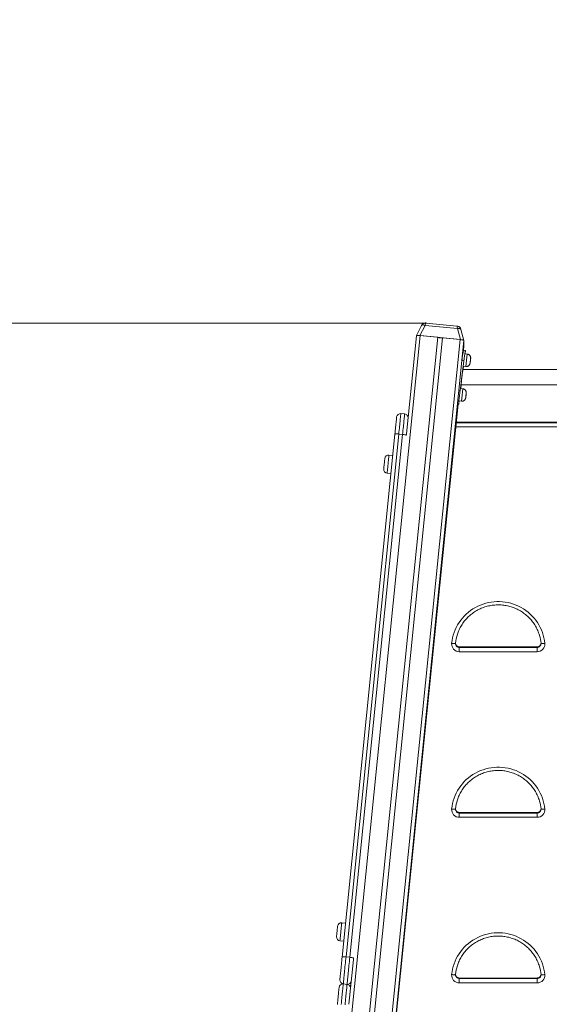
# Model space of a CAD drawing. Units: millimetres. Extents: x 56 to 152, y 53 to 235.
# Drawn here: x 83 to 94, y 215 to 235 of the extents above; entities that cross this region are included whole.
import ezdxf

# ---------------------------------------------------------------- set-up
doc = ezdxf.new("R2010")
doc.units = ezdxf.units.MM
doc.styles.add('SLDTEXTSTYLE0', font='TXT', dxfattribs={"width": 0.663})
doc.dimstyles.new('SLDDIMSTYLE0', dxfattribs={"dimtxt": 5, "dimasz": 3.302, "dimexe": 0, "dimexo": 0.0625, "dimgap": 1.25, "dimtad": 2, "dimlfac": 100, "dimrnd": 1e-09, "dimzin": 12, "dimdsep": 46, "dimtxsty": 'SLDTEXTSTYLE0', "dimsah": 1, "dimcen": 0.09, "dimadec": 0, "dimazin": 0, "dimtfac": 1, "dimtofl": 0, "dimtmove": 0, "dimatfit": 3, "dimfxl": 0, "dimfrac": 2, "dimtolj": 1, "dimtzin": 12, "dimarcsym": 0})

# ---------------------------------------------------------------- blocks, each defined once
blk = doc.blocks.new('*D1')
at = {"color": 7, "linetype": 'Continuous', "lineweight": 0}
for p, q in [((68.857, 229.044), (68.857, 235.394)), ((91.773, 229.044), (67.857, 229.044)), ((68.857, 229.044), (68.857, 201.001)), ((68.857, 201.001), (68.857, 194.651))]:
    blk.add_line(p, q, dxfattribs=at)
for points in [[(68.857, 229.044), (69.365, 232.346), (68.349, 232.346)], [(68.857, 201.001), (68.349, 197.699), (69.365, 197.699)]]:
    blk.add_solid(points, dxfattribs=at)
at = {"color": 7, "linetype": 'Continuous', "lineweight": 0, "insert": (62.412, 208.119), "char_height": 5, "attachment_point": 1, "rotation": 90, "style": 'SLDTEXTSTYLE0'}
blk.add_mtext('2800', dxfattribs=at)

msp = doc.modelspace()

# ---------------------------------------------------------------- linework, layer by layer
at = {"color": 7, "linetype": 'Continuous', "lineweight": 15}
for p, q in [((91.6742, 228.99319), (91.56535, 228.78123)), ((91.74809, 228.99404), (91.63997, 228.78349)), ((92.42388, 228.92712), (91.74809, 228.99404)), ((92.41438, 228.98147), (91.77049, 229.04523)), ((91.64476, 228.78301), (88.85866, 201.1916)), ((91.56517, 228.77995), (91.35755, 226.72383)), ((91.56516, 228.77987), (91.56516, 228.78046)), ((91.63997, 228.78349), (92.4854, 228.69976)), ((91.64476, 228.78301), (92.01293, 228.74655)), ((92.4854, 228.69976), (92.42388, 228.92712)), ((92.56014, 228.68238), (92.49838, 228.91061)), ((92.01293, 228.74655), (89.22683, 201.15514)), ((92.11243, 228.7367), (89.32633, 201.14529)), ((92.4806, 228.70024), (89.69449, 201.10883)), ((92.5602, 228.68125), (89.77409, 201.08984)), ((92.11243, 228.7367), (92.4806, 228.70024)), ((92.5602, 228.6299), (92.53272, 228.35776)), ((92.5602, 228.61602), (92.53803, 228.39648)), ((92.55114, 228.47488), (92.56019, 228.56452)), ((92.55881, 228.61616), (92.5602, 228.61602)), ((92.5602, 228.68192), (92.5602, 228.564)), ((92.5602, 228.68125), (92.5602, 228.6299)), ((92.5602, 228.61602), (92.5602, 228.56467)), ((92.5906, 228.47), (92.55091, 228.47491)), ((92.63167, 228.3939), (92.58206, 228.40004)), ((92.48051, 227.62768), (92.55989, 228.25659)), ((92.55989, 228.25659), (92.5202, 228.2615)), ((97.61749, 228.07235), (92.54062, 228.07235)), ((92.55412, 228.14151), (92.54539, 228.07235)), ((92.55012, 228.14201), (92.59973, 228.13587)), ((92.55404, 228.14089), (92.59965, 228.13525)), ((92.505, 227.75235), (92.4949, 227.67229)), ((92.50101, 227.75235), (94.85906, 227.75235)), ((92.53989, 227.66672), (92.49028, 227.67286)), ((92.43211, 227.36144), (89.77826, 201.07972)), ((92.43206, 227.34707), (89.77964, 201.07958)), ((89.78479, 201.07907), (92.43719, 227.34643)), ((92.43068, 227.34724), (92.44979, 227.34487)), ((92.45833, 227.41483), (92.50795, 227.40869)), ((91.23973, 227.14959), (91.31933, 227.14155)), ((94.97289, 226.97085), (92.39927, 226.97085)), ((90.0106, 215.77351), (91.11573, 226.71786)), ((91.19644, 226.72082), (90.09131, 215.77647)), ((90.1709, 215.76843), (91.27603, 226.71278)), ((91.27603, 226.71278), (91.19644, 226.72082)), ((91.35754, 226.72363), (91.35452, 226.69375)), ((91.07072, 226.27213), (90.99113, 226.28016)), ((90.95295, 225.90209), (91.03255, 225.89405)), ((92.38297, 222.33461), (92.38335, 222.34189)), ((94.09515, 222.26681), (92.46297, 222.26681)), ((92.46297, 222.26604), (92.46297, 222.25494)), ((94.09515, 222.26604), (92.46297, 222.26604)), ((92.46297, 222.16461), (92.46297, 222.25494)), ((92.46297, 222.25494), (94.09515, 222.25494)), ((94.09515, 222.25494), (94.09515, 222.26604)), ((94.09515, 222.25494), (94.09515, 222.16461)), ((94.17476, 222.34189), (94.17513, 222.33557)), ((94.09515, 222.16461), (92.46297, 222.16461)), ((92.38297, 218.86848), (92.38335, 218.87576)), ((94.17476, 218.87576), (94.17513, 218.86944)), ((94.09515, 218.80069), (92.46297, 218.80069)), ((92.46297, 218.79991), (92.46297, 218.78881)), ((94.09515, 218.79991), (92.46297, 218.79991)), ((92.46297, 218.78881), (92.46297, 218.69848)), ((92.46297, 218.78881), (94.09515, 218.78881)), ((94.09515, 218.69848), (92.46297, 218.69848)), ((94.09515, 218.78881), (94.09515, 218.79991)), ((94.09515, 218.69848), (94.09515, 218.78881)), ((90.08214, 216.48191), (90.00254, 216.48995)), ((89.96436, 216.11187), (90.04396, 216.10383)), ((90.09131, 215.77647), (90.1709, 215.76843)), ((90.24634, 215.71933), (90.15195, 214.78454)), ((90.24939, 215.7494), (90.24634, 215.71921)), ((92.38297, 215.40236), (92.38335, 215.40964)), ((94.17476, 215.40964), (94.17513, 215.40331)), ((90.03414, 215.2103), (90.11373, 215.20226)), ((90.19573, 215.25135), (90.18426, 215.13777)), ((94.09515, 215.33456), (92.46297, 215.33456)), ((92.46297, 215.33378), (92.46297, 215.32268)), ((94.09515, 215.33378), (92.46297, 215.33378)), ((92.46297, 215.32268), (92.46297, 215.23235)), ((92.46297, 215.32268), (94.09515, 215.32268)), ((94.09515, 215.23235), (92.46297, 215.23235)), ((94.09515, 215.32268), (94.09515, 215.33378)), ((94.09515, 215.23235), (94.09515, 215.32268))]:
    msp.add_line(p, q, dxfattribs=at)
at = {"color": 8, "linetype": 'Continuous', "lineweight": 15}
for p, q in [((92.5602, 228.56467), (92.55113, 228.47488)), ((92.48051, 227.62768), (92.45649, 227.63065)), ((92.43718, 227.34643), (89.78478, 201.07907)), ((92.39807, 226.95897), (94.97289, 226.95897)), ((94.97289, 226.97007), (92.39919, 226.97007)), ((94.87955, 226.86864), (92.38895, 226.86864)), ((92.46297, 222.26604), (92.46297, 222.26681)), ((94.09515, 222.26681), (94.09515, 222.26604)), ((92.46297, 218.79991), (92.46297, 218.80069)), ((94.09515, 218.80069), (94.09515, 218.79991)), ((90.19574, 215.25138), (90.18426, 215.13775)), ((90.18496, 215.13352), (90.19726, 215.25538)), ((92.46297, 215.33378), (92.46297, 215.33456)), ((94.09515, 215.33456), (94.09515, 215.33378))]:
    msp.add_line(p, q, dxfattribs=at)
at = {"color": 8, "linetype": 'Continuous', "lineweight": 15, "flags": 128}
for points in [[(91.6742, 228.99319), (91.6765, 228.99652), (91.68198, 229.00072), (91.68955, 229.00346), (91.69896, 229.00466), (91.7099, 229.00428), (91.722, 229.00233), (91.73487, 228.99888), (91.74809, 228.99404)], [(92.42388, 228.92712), (92.43788, 228.92926), (92.45134, 228.93011), (92.46379, 228.92962), (92.47485, 228.92782), (92.48414, 228.92477), (92.49135, 228.92056), (92.49625, 228.91534), (92.49838, 228.91061)], [(90.97204, 226.09112), (90.96944, 226.06538), (90.96689, 226.04012), (90.96443, 226.01581), (90.96212, 225.9929), (90.95999, 225.97182), (90.95809, 225.95297), (90.95645, 225.93669), (90.95509, 225.92328), (90.95405, 225.913), (90.95335, 225.90604), (90.953, 225.90253), (90.95295, 225.90209)], [(90.99113, 226.28016), (90.99109, 226.27972), (90.99073, 226.27621), (90.99003, 226.26925), (90.98899, 226.25897), (90.98764, 226.24556), (90.98599, 226.22928), (90.98409, 226.21042), (90.98196, 226.18935), (90.97965, 226.16644), (90.97719, 226.14213), (90.97464, 226.11687), (90.97204, 226.09112)], [(90.00254, 216.48995), (90.0025, 216.48951), (90.00214, 216.486), (90.00144, 216.47903), (90.0004, 216.46876), (89.99905, 216.45535), (89.9974, 216.43907), (89.9955, 216.42021), (89.99337, 216.39913), (89.99106, 216.37622), (89.9886, 216.35191), (89.98605, 216.32665), (89.98345, 216.30091)], [(89.98345, 216.30091), (89.98085, 216.27517), (89.9783, 216.24991), (89.97585, 216.2256), (89.97353, 216.20269), (89.9714, 216.18161), (89.9695, 216.16275), (89.96786, 216.14647), (89.9665, 216.13307), (89.96547, 216.12279), (89.96476, 216.11583), (89.96441, 216.11231), (89.96436, 216.11187)]]:
    msp.add_lwpolyline(points, dxfattribs=at)
at = {"color": 7, "linetype": 'Continuous', "lineweight": 15, "flags": 128}
for points in [[(91.56516, 228.77979), (91.56669, 228.78181), (91.57122, 228.78344), (91.57858, 228.78463), (91.58848, 228.78533), (91.60054, 228.78552), (91.6143, 228.78518), (91.62924, 228.78434), (91.64476, 228.78301)], [(92.01293, 228.74655), (92.01495, 228.7444), (92.02083, 228.74202), (92.0301, 228.73961), (92.04201, 228.73736), (92.0556, 228.73546), (92.06976, 228.73406), (92.08335, 228.73327), (92.09526, 228.73315), (92.10454, 228.73373), (92.11042, 228.73494), (92.11243, 228.7367)], [(92.4806, 228.70024), (92.49613, 228.69849), (92.51106, 228.69638), (92.52482, 228.69399), (92.53688, 228.69141), (92.54678, 228.68875), (92.55414, 228.6861), (92.55867, 228.68357), (92.5602, 228.68125)], [(92.55989, 228.25659), (92.56363, 228.28595), (92.56731, 228.31437), (92.57088, 228.34145), (92.5743, 228.36678), (92.5775, 228.39), (92.58045, 228.41077), (92.5831, 228.42878), (92.58541, 228.44378), (92.58735, 228.45554), (92.58888, 228.4639), (92.58999, 228.46872), (92.59067, 228.46995), (92.5909, 228.46756), (92.59067, 228.46159), (92.58999, 228.45212), (92.58888, 228.43929), (92.58735, 228.4233), (92.58541, 228.40436), (92.58492, 228.39969)], [(92.70129, 228.30419), (92.70106, 228.30424), (92.70038, 228.30064), (92.69932, 228.29366), (92.69794, 228.28382), (92.69635, 228.27185), (92.69466, 228.25863), (92.69301, 228.24514), (92.69151, 228.23239), (92.69028, 228.22132), (92.6894, 228.21276), (92.68894, 228.20732), (92.68894, 228.20544), (92.6894, 228.20722), (92.69028, 228.21256), (92.69151, 228.22105), (92.69301, 228.23206), (92.69466, 228.24478), (92.69635, 228.25826), (92.69794, 228.2715), (92.69932, 228.28352), (92.70038, 228.29343), (92.70106, 228.3005), (92.70129, 228.30419)], [(92.49911, 227.74038), (92.49934, 227.7456), (92.50001, 227.75426), (92.5011, 227.76619), (92.50261, 227.78113), (92.50449, 227.79876), (92.50671, 227.81871), (92.50921, 227.84055), (92.51195, 227.86381), (92.51486, 227.88801), (92.51789, 227.91262), (92.52097, 227.93712), (92.52403, 227.96098), (92.527, 227.9837), (92.52984, 228.0048), (92.53247, 228.02383), (92.53483, 228.04037), (92.53689, 228.05408), (92.53858, 228.06466), (92.53989, 228.0719), (92.54078, 228.07562), (92.54123, 228.07577), (92.54123, 228.07235)], [(92.50217, 227.75235), (92.5011, 227.74616), (92.50001, 227.74067), (92.49934, 227.73873), (92.49911, 227.74038)], [(92.46142, 227.41445), (92.45994, 227.4041), (92.4573, 227.38608), (92.45499, 227.37109), (92.45305, 227.35933), (92.45151, 227.35097), (92.4504, 227.34615), (92.44972, 227.34492), (92.4495, 227.34731), (92.44972, 227.35328), (92.4504, 227.36275), (92.45151, 227.37558), (92.45305, 227.39158), (92.45499, 227.41051), (92.4573, 227.4321), (92.45994, 227.45604), (92.46289, 227.48198), (92.4661, 227.50953), (92.46951, 227.53831), (92.47309, 227.56788), (92.47677, 227.59781), (92.48051, 227.62768)], [(92.6095, 227.57701), (92.60927, 227.57706), (92.6086, 227.57346), (92.60753, 227.56648), (92.60615, 227.55664), (92.60456, 227.54467), (92.60288, 227.53145), (92.60122, 227.51796), (92.59972, 227.50521), (92.59849, 227.49414), (92.59761, 227.48557), (92.59716, 227.48015), (92.59716, 227.47826), (92.59761, 227.48005), (92.59849, 227.48538), (92.59972, 227.49387), (92.60122, 227.50488), (92.60288, 227.5176), (92.60456, 227.53108), (92.60615, 227.54432), (92.60753, 227.55634), (92.6086, 227.56625), (92.60927, 227.57332), (92.6095, 227.57701)], [(91.23973, 227.14959), (91.23956, 227.14782), (91.23902, 227.14254), (91.23814, 227.13378), (91.23691, 227.1216), (91.23534, 227.1061), (91.23345, 227.08737), (91.23125, 227.06555), (91.22875, 227.0408), (91.22597, 227.0133), (91.22294, 226.98323), (91.21966, 226.95081), (91.21618, 226.91628), (91.2125, 226.87987), (91.20866, 226.84184), (91.20468, 226.80247), (91.2006, 226.76203), (91.19644, 226.72082)], [(91.27603, 226.71278), (91.2802, 226.75399), (91.28428, 226.79443), (91.28825, 226.8338), (91.29209, 226.87183), (91.29577, 226.90824), (91.29926, 226.94278), (91.30253, 226.97519), (91.30557, 227.00526), (91.30835, 227.03277), (91.31085, 227.05752), (91.31305, 227.07933), (91.31494, 227.09806), (91.31651, 227.11357), (91.31773, 227.12574), (91.31862, 227.1345), (91.31915, 227.13978), (91.31933, 227.14155)], [(91.11573, 226.71786), (91.11969, 226.75706), (91.12356, 226.79537), (91.1273, 226.83245), (91.13089, 226.86796), (91.13428, 226.90158), (91.13746, 226.93299), (91.14038, 226.96193), (91.14302, 226.98811), (91.14537, 227.01131), (91.14738, 227.0313), (91.14906, 227.04792), (91.15038, 227.061), (91.15134, 227.07043), (91.15191, 227.07612), (91.1521, 227.07803)], [(91.19644, 226.72082), (91.18089, 226.72217), (91.16589, 226.72305), (91.15203, 226.72343), (91.13983, 226.72328), (91.12976, 226.72261), (91.12222, 226.72145), (91.11748, 226.71985), (91.11573, 226.71786)], [(91.35452, 226.69375), (91.35321, 226.69605), (91.34888, 226.69857), (91.34172, 226.70121), (91.33199, 226.70387), (91.32007, 226.70646), (91.30641, 226.70886), (91.29154, 226.711), (91.27603, 226.71278)], [(90.88139, 225.98972), (90.88149, 225.99071), (90.88193, 225.99507), (90.88271, 226.00279), (90.8838, 226.0136), (90.88517, 226.02715), (90.88678, 226.04303), (90.88856, 226.06071), (90.89047, 226.07962), (90.89244, 226.09916)], [(90.89244, 226.09916), (90.89442, 226.1187), (90.89633, 226.13762), (90.89811, 226.15529), (90.89972, 226.17117), (90.90108, 226.18473), (90.90218, 226.19554), (90.90296, 226.20325), (90.9034, 226.20762), (90.9035, 226.2086)], [(92.30373, 222.33852), (92.31124, 222.39639), (92.32225, 222.4537), (92.33671, 222.51026), (92.35458, 222.56586), (92.37579, 222.62029), (92.40026, 222.67336), (92.42791, 222.72488), (92.45864, 222.77466), (92.49233, 222.82252), (92.52887, 222.8683), (92.56811, 222.91181), (92.60993, 222.95291), (92.65416, 222.99145), (92.70065, 223.02728), (92.74923, 223.06029), (92.79973, 223.09034), (92.85196, 223.11733), (92.90573, 223.14117), (92.96085, 223.16177), (93.01713, 223.17904), (93.07435, 223.19294), (93.1323, 223.20341), (93.19079, 223.21041), (93.2496, 223.21391), (93.30852, 223.21391), (93.36732, 223.21041), (93.42581, 223.20341), (93.48377, 223.19294), (93.54099, 223.17904), (93.59726, 223.16177), (93.65238, 223.14117), (93.70616, 223.11733), (93.75839, 223.09034), (93.80888, 223.06029), (93.85747, 223.02728), (93.90396, 222.99145), (93.94819, 222.95291), (93.99, 222.91181), (94.02925, 222.8683), (94.06579, 222.82252), (94.09948, 222.77466), (94.1302, 222.72488), (94.15785, 222.67336), (94.18233, 222.62029), (94.20354, 222.56586), (94.22141, 222.51026), (94.23587, 222.4537), (94.24687, 222.39639), (94.25438, 222.33852)], [(92.30373, 222.33852), (92.31927, 222.33722), (92.3342, 222.33641), (92.34797, 222.3361), (92.36003, 222.33631), (92.36993, 222.33703), (92.37729, 222.33823), (92.38182, 222.33987), (92.38335, 222.34189)], [(94.17476, 222.34189), (94.1763, 222.33987), (94.18083, 222.33823), (94.18818, 222.33703), (94.19808, 222.33631), (94.21015, 222.3361), (94.22391, 222.33641), (94.23885, 222.33722), (94.25438, 222.33852)], [(92.30373, 218.87239), (92.31124, 218.93026), (92.32225, 218.98758), (92.33671, 219.04413), (92.35458, 219.09973), (92.37579, 219.15416), (92.40026, 219.20723), (92.42791, 219.25875), (92.45864, 219.30853), (92.49233, 219.3564), (92.52887, 219.40217), (92.56811, 219.44568), (92.60993, 219.48678), (92.65416, 219.52532), (92.70065, 219.56115), (92.74923, 219.59416), (92.79973, 219.62421), (92.85196, 219.65121), (92.90573, 219.67504), (92.96085, 219.69564), (93.01713, 219.71291), (93.07435, 219.72681), (93.1323, 219.73728), (93.19079, 219.74428), (93.2496, 219.74778), (93.30852, 219.74778), (93.36732, 219.74428), (93.42581, 219.73728), (93.48377, 219.72681), (93.54099, 219.71291), (93.59726, 219.69564), (93.65238, 219.67504), (93.70616, 219.65121), (93.75839, 219.62421), (93.80888, 219.59416), (93.85747, 219.56115), (93.90396, 219.52532), (93.94819, 219.48678), (93.99, 219.44568), (94.02925, 219.40217), (94.06579, 219.3564), (94.09948, 219.30853), (94.1302, 219.25875), (94.15785, 219.20723), (94.18233, 219.15416), (94.20354, 219.09973), (94.22141, 219.04413), (94.23587, 218.98758), (94.24687, 218.93026), (94.25438, 218.87239)], [(92.38335, 218.87576), (92.38182, 218.87375), (92.37729, 218.8721), (92.36993, 218.8709), (92.36003, 218.87018), (92.34797, 218.86997), (92.3342, 218.87028), (92.31927, 218.8711), (92.30373, 218.87239)], [(94.25438, 218.87239), (94.23885, 218.8711), (94.22391, 218.87028), (94.21015, 218.86997), (94.19808, 218.87018), (94.18818, 218.8709), (94.18083, 218.8721), (94.1763, 218.87375), (94.17476, 218.87576)], [(89.90386, 216.30895), (89.90583, 216.32849), (89.90774, 216.3474), (89.90953, 216.36508), (89.91113, 216.38095), (89.9125, 216.39451), (89.91359, 216.40532), (89.91437, 216.41303), (89.91481, 216.4174), (89.91491, 216.41839)], [(89.89281, 216.1995), (89.89291, 216.20049), (89.89335, 216.20486), (89.89412, 216.21257), (89.89522, 216.22338), (89.89659, 216.23694), (89.89819, 216.25281), (89.89997, 216.27049), (89.90188, 216.28941), (89.90386, 216.30895)], [(92.30373, 215.40626), (92.31124, 215.46413), (92.32225, 215.52145), (92.33671, 215.57801), (92.35458, 215.6336), (92.37579, 215.68804), (92.40026, 215.74111), (92.42791, 215.79263), (92.45864, 215.84241), (92.49233, 215.89027), (92.52887, 215.93604), (92.56811, 215.97955), (92.60993, 216.02065), (92.65416, 216.05919), (92.70065, 216.09503), (92.74923, 216.12803), (92.79973, 216.15808), (92.85196, 216.18508), (92.90573, 216.20892), (92.96085, 216.22951), (93.01713, 216.24679), (93.07435, 216.26068), (93.1323, 216.27115), (93.19079, 216.27815), (93.2496, 216.28166), (93.30852, 216.28166), (93.36732, 216.27815), (93.42581, 216.27115), (93.48377, 216.26068), (93.54099, 216.24679), (93.59726, 216.22951), (93.65238, 216.20892), (93.70616, 216.18508), (93.75839, 216.15808), (93.80888, 216.12803), (93.85747, 216.09503), (93.90396, 216.05919), (93.94819, 216.02065), (93.99, 215.97955), (94.02925, 215.93604), (94.06579, 215.89027), (94.09948, 215.84241), (94.1302, 215.79263), (94.15785, 215.74111), (94.18233, 215.68804), (94.20354, 215.6336), (94.22141, 215.57801), (94.23587, 215.52145), (94.24687, 215.46413), (94.25438, 215.40626)], [(89.96258, 215.29793), (89.96277, 215.29982), (89.96334, 215.30545), (89.96428, 215.31478), (89.96559, 215.32772), (89.96725, 215.34416), (89.96925, 215.36395), (89.97156, 215.38691), (89.97418, 215.41283), (89.97708, 215.44149), (89.98022, 215.47261), (89.98358, 215.50593), (89.98714, 215.54114), (89.99085, 215.57792), (89.99469, 215.61594), (89.99862, 215.65487), (90.00261, 215.69434), (90.00661, 215.73401), (90.0106, 215.77351)], [(90.09131, 215.77647), (90.07576, 215.77783), (90.06076, 215.77871), (90.0469, 215.77908), (90.0347, 215.77893), (90.02463, 215.77827), (90.01709, 215.77711), (90.01235, 215.77551), (90.0106, 215.77351)], [(90.09131, 215.77647), (90.08704, 215.73416), (90.08274, 215.69166), (90.07846, 215.64927), (90.07423, 215.60732), (90.07006, 215.56609), (90.06601, 215.5259), (90.06208, 215.48704), (90.05832, 215.44979), (90.05475, 215.41442), (90.0514, 215.3812), (90.04828, 215.35036), (90.04543, 215.32212), (90.04286, 215.2967), (90.0406, 215.27429), (90.03866, 215.25504), (90.03705, 215.23909), (90.03578, 215.22656), (90.03487, 215.21755), (90.03432, 215.21212), (90.03414, 215.2103)], [(90.11373, 215.20226), (90.11392, 215.20408), (90.11447, 215.20951), (90.11538, 215.21853), (90.11664, 215.23105), (90.11825, 215.247), (90.12019, 215.26625), (90.12246, 215.28867), (90.12502, 215.31408), (90.12788, 215.34232), (90.13099, 215.37316), (90.13434, 215.40639), (90.13792, 215.44175), (90.14168, 215.479), (90.1456, 215.51787), (90.14966, 215.55806), (90.15382, 215.59928), (90.15806, 215.64124), (90.16234, 215.68362), (90.16663, 215.72612), (90.1709, 215.76843)], [(90.24939, 215.7494), (90.24808, 215.7517), (90.24376, 215.75422), (90.23659, 215.75686), (90.22686, 215.75953), (90.21494, 215.76211), (90.20128, 215.76452), (90.18641, 215.76665), (90.1709, 215.76843)], [(92.38335, 215.40964), (92.38182, 215.40762), (92.37729, 215.40598), (92.36993, 215.40477), (92.36003, 215.40405), (92.34797, 215.40384), (92.3342, 215.40415), (92.31927, 215.40497), (92.30373, 215.40626)], [(94.25438, 215.40626), (94.23885, 215.40497), (94.22391, 215.40415), (94.21015, 215.40384), (94.19808, 215.40405), (94.18818, 215.40477), (94.18083, 215.40598), (94.1763, 215.40762), (94.17476, 215.40964)], [(90.03414, 215.2103), (90.03396, 215.20854), (90.03343, 215.20325), (90.03254, 215.19449), (90.03131, 215.18232), (90.02975, 215.16681), (90.02786, 215.14808), (90.02565, 215.12627), (90.02315, 215.10152), (90.02038, 215.07401), (90.01734, 215.04394), (90.01407, 215.01153), (90.01058, 214.97699), (90.0069, 214.94058), (90.00306, 214.90256), (89.99909, 214.86318), (89.99501, 214.82275), (89.99084, 214.78153)], [(90.07044, 214.77349), (90.0746, 214.81471), (90.07868, 214.85515), (90.08266, 214.89452), (90.0865, 214.93254), (90.09018, 214.96895), (90.09366, 215.00349), (90.09694, 215.03591), (90.09997, 215.06598), (90.10275, 215.09348), (90.10525, 215.11823), (90.10745, 215.14004), (90.10934, 215.15877), (90.11091, 215.17428), (90.11214, 215.18646), (90.11302, 215.19522), (90.11355, 215.2005), (90.11373, 215.20226)], [(89.91014, 214.77857), (89.9141, 214.81777), (89.91796, 214.85608), (89.92171, 214.89316), (89.92529, 214.92867), (89.92869, 214.96229), (89.93186, 214.99371), (89.93478, 215.02264), (89.93743, 215.04882), (89.93977, 215.07202), (89.94179, 215.09202), (89.94347, 215.10863), (89.94479, 215.12171), (89.94574, 215.13115), (89.94631, 215.13684), (89.94651, 215.13874)]]:
    msp.add_lwpolyline(points, dxfattribs=at)
at = {"color": 7, "linetype": 'Continuous', "lineweight": 15}
for centre, radius, start, end in [((95.43554, 227.95085), 2.93185, 169.703239, 173.917747), ((91.2317, 227.06999), 0.08, 84.233975, 174.233975), ((91.31129, 227.06195), 0.08, 354.233975, 84.233975), ((90.98309, 226.20057), 0.08, 84.233975, 174.233975), ((90.96099, 225.98168), 0.08, 174.233975, 264.233975), ((93.26282, 222.2548), 0.88377, 161.881467, 174.344884), ((93.29522, 222.25478), 0.88385, 5.655879, 16.25532), ((92.46218, 222.32374), 0.15914, 174.672349, 270.284132), ((94.0961, 222.32359), 0.15899, 269.65817, 5.386204), ((93.26283, 218.78867), 0.88378, 161.881506, 174.344698), ((93.2952, 218.78865), 0.88387, 5.656087, 16.25527), ((92.46218, 218.85761), 0.15914, 174.672227, 270.283862), ((94.0961, 218.85747), 0.15899, 269.658336, 5.386429), ((89.9945, 216.41035), 0.08, 84.233975, 174.233975), ((89.9724, 216.19147), 0.08, 174.233975, 264.233975), ((93.26288, 215.32254), 0.88383, 161.881878, 174.344473), ((92.46218, 215.39149), 0.15914, 174.672227, 270.283862), ((94.0961, 215.39134), 0.15899, 269.658336, 5.386429), ((93.29518, 215.32252), 0.88389, 5.656095, 16.255104), ((90.0261, 215.1307), 0.08, 84.233975, 174.233975), ((90.04218, 215.2899), 0.08, 174.233975, 264.233975), ((90.12177, 215.28186), 0.08, 264.233975, 354.233975), ((90.1057, 215.12267), 0.08, 354.233975, 84.233975)]:
    msp.add_arc(centre, radius, start, end, dxfattribs=at)
at = {"color": 8, "linetype": 'Continuous', "lineweight": 15}
for centre, radius, start, end in [((95.5527, 227.90129), 2.96228, 170.427639, 175.458138), ((95.46046, 227.1742), 2.96181, 170.42777, 175.45905), ((92.46256, 222.33453), 0.07959, 179.936908, 270.294935), ((92.46258, 222.34568), 0.07964, 184.293521, 270.279808), ((94.09554, 222.34568), 0.07964, 269.720192, 355.706479), ((94.09556, 222.33452), 0.07958, 269.702127, 0.755441), ((92.46258, 218.87955), 0.07964, 184.293521, 270.279808), ((94.09554, 218.87955), 0.07964, 269.720192, 355.706479), ((92.46256, 218.8684), 0.07959, 179.936908, 270.294935), ((94.09556, 218.86839), 0.07958, 269.702142, 0.756273), ((92.46256, 215.40227), 0.07959, 179.935287, 270.296557), ((92.46258, 215.41342), 0.07964, 184.292787, 270.281466), ((94.09554, 215.41342), 0.07964, 269.718534, 355.707213), ((94.09556, 215.40226), 0.07958, 269.700522, 0.757045)]:
    msp.add_arc(centre, radius, start, end, dxfattribs=at)
for centre, major_axis, ratio, start_param, end_param in [((91.76339, 228.94544), (0.00698, 0.0998), 0.2117052, 6.27706356, 7.36023959), ((92.40178, 228.88222), (0.0127, 0.09923), 0.18410923, 5.20527282, 6.2884623)]:
    msp.add_ellipse(centre, major_axis=major_axis, ratio=ratio, start_param=start_param, end_param=end_param, dxfattribs=at)
at = {"color": 7, "linetype": 'Continuous', "lineweight": 15}
for centre, major_axis, ratio, start_param, end_param in [((92.40178, 228.88222), (0.08436, 0.05536), 0.96997904, 5.96572277, 7.18745325), ((91.64987, 228.77069), (0.0847, -0.00996), 0.13666829, 1.70410981, 3.15765992), ((92.47549, 228.68893), (0.08471, -0.00714), 0.1375623, 0.01159915, 1.46514926), ((92.47549, 228.57377), (0.0847, -0.00996), 0.13666829, 6.24559308, 6.29925257), ((92.52082, 227.91235), (0.01981, 0.16), 0.01708645, 0.00211575, 3.00447179), ((92.52082, 227.91235), (0.01981, 0.16), 0.01708645, 3.00447179, 3.14370841)]:
    msp.add_ellipse(centre, major_axis=major_axis, ratio=ratio, start_param=start_param, end_param=end_param, dxfattribs=at)
for points, knots in [([(91.77063, 229.04499), (91.76953, 229.04517), (91.76239, 229.04635), (91.74892, 229.04543), (91.73104, 229.0418), (91.71436, 229.03474), (91.69947, 229.02494), (91.68682, 229.01275), (91.67879, 229.00172), (91.67513, 228.99492), (91.6742, 228.99319)], [0, 0, 0, 0, 0.02886274, 0.18810417, 0.3455904, 0.50050698, 0.65269533, 0.80232478, 0.94974515, 1, 1, 1, 1]), ([(92.49838, 228.91061), (92.49668, 228.91585), (92.49315, 228.92675), (92.48426, 228.9417), (92.47281, 228.95506), (92.45926, 228.96599), (92.44414, 228.97417), (92.42901, 228.9795), (92.41886, 228.9807), (92.41434, 228.98124)], [0, 0, 0, 0, 0.140141185, 0.291357726, 0.44105888, 0.589177381, 0.73611621, 0.882487052, 1, 1, 1, 1]), ([(92.70191, 228.31402), (92.7019, 228.31467), (92.70188, 228.31736), (92.7015, 228.3236), (92.69981, 228.33385), (92.69574, 228.34635), (92.68892, 228.35887), (92.68009, 228.36992), (92.66955, 228.37929), (92.65696, 228.38684), (92.64413, 228.39192), (92.63544, 228.39311), (92.6317, 228.39363)], [0, 0, 0, 0, 0.01920142, 0.07962132, 0.16324781, 0.28765719, 0.41530694, 0.52757073, 0.64939094, 0.77525517, 0.90325698, 1, 1, 1, 1]), ([(92.59977, 228.13628), (92.60183, 228.13591), (92.60897, 228.13465), (92.6211, 228.13574), (92.63516, 228.13901), (92.64756, 228.14446), (92.65817, 228.15133), (92.66699, 228.15917), (92.67403, 228.16749), (92.6794, 228.17583), (92.68323, 228.18366), (92.68573, 228.19042), (92.68727, 228.19584), (92.68816, 228.19979), (92.68883, 228.20327), (92.68959, 228.2077), (92.6906, 228.21438), (92.69198, 228.22419), (92.69351, 228.23566), (92.69508, 228.24791), (92.69608, 228.25602), (92.69655, 228.25981)], [0, 0, 0, 0, 0.03150168, 0.10916394, 0.18133203, 0.24892474, 0.31230907, 0.3715252, 0.42637785, 0.47643646, 0.52092927, 0.5582281, 0.58662049, 0.61093544, 0.63650963, 0.67805633, 0.74616645, 0.81001064, 0.87707381, 0.94258108, 1, 1, 1, 1]), ([(92.69655, 228.25981), (92.69661, 228.26031), (92.6972, 228.26509), (92.69825, 228.27396), (92.69957, 228.28551), (92.70064, 228.29548), (92.7013, 228.30227), (92.70166, 228.30705), (92.70187, 228.31056), (92.7019, 228.31323), (92.70191, 228.31402)], [0, 0, 0, 0, 0.021007422, 0.200454908, 0.380632636, 0.563171508, 0.752729269, 0.864072161, 0.960190453, 1, 1, 1, 1]), ([(92.50799, 227.4091), (92.51005, 227.40873), (92.51718, 227.40747), (92.52932, 227.40856), (92.54337, 227.41183), (92.55577, 227.41728), (92.56639, 227.42415), (92.5752, 227.43199), (92.58225, 227.44032), (92.58761, 227.44865), (92.59144, 227.45648), (92.59395, 227.46324), (92.59548, 227.46866), (92.59638, 227.47261), (92.59705, 227.47609), (92.5978, 227.48052), (92.59881, 227.4872), (92.60019, 227.49702), (92.60172, 227.50848), (92.6033, 227.52073), (92.60429, 227.52884), (92.60476, 227.53263)], [0, 0, 0, 0, 0.03149177, 0.10915444, 0.18132573, 0.24891888, 0.31230354, 0.37151983, 0.42637276, 0.47643164, 0.52091396, 0.55821709, 0.58661717, 0.61093225, 0.63650799, 0.67805383, 0.74616911, 0.81000965, 0.87707317, 0.94258078, 1, 1, 1, 1]), ([(92.61012, 227.58684), (92.61012, 227.58749), (92.6101, 227.59018), (92.60972, 227.59642), (92.60802, 227.60667), (92.60396, 227.61917), (92.59713, 227.63169), (92.5883, 227.64274), (92.57777, 227.65211), (92.56517, 227.65966), (92.55235, 227.66474), (92.54366, 227.66593), (92.53991, 227.66645)], [0, 0, 0, 0, 0.01920588, 0.07962506, 0.16325388, 0.28766178, 0.41531003, 0.52757249, 0.64937584, 0.77523872, 0.90325813, 1, 1, 1, 1]), ([(92.60476, 227.53263), (92.60482, 227.53313), (92.60542, 227.53791), (92.60646, 227.54679), (92.60779, 227.55833), (92.60885, 227.5683), (92.60951, 227.57509), (92.60988, 227.57987), (92.61009, 227.58338), (92.61011, 227.58605), (92.61012, 227.58684)], [0, 0, 0, 0, 0.02101165, 0.20045654, 0.38063547, 0.56317556, 0.75273459, 0.86407957, 0.96016383, 1, 1, 1, 1]), ([(92.42297, 222.52914), (92.42787, 222.54361), (92.43842, 222.57476), (92.45822, 222.62128), (92.48152, 222.66875), (92.50771, 222.71475), (92.53657, 222.75914), (92.56805, 222.80176), (92.60202, 222.84245), (92.63837, 222.88109), (92.67696, 222.91752), (92.71766, 222.95163), (92.76033, 222.9833), (92.80483, 223.01241), (92.85098, 223.03886), (92.89863, 223.06256), (92.94762, 223.08343), (92.99777, 223.10139), (93.0489, 223.11638), (93.10084, 223.12835), (93.15341, 223.13726), (93.20641, 223.14307), (93.25967, 223.14576), (93.31299, 223.14534), (93.36619, 223.14179), (93.41909, 223.13513), (93.4715, 223.12539), (93.52323, 223.11259), (93.57411, 223.09679), (93.62395, 223.07803), (93.67258, 223.05639), (93.71983, 223.03194), (93.76554, 223.00476), (93.80955, 222.97496), (93.85169, 222.94262), (93.89182, 222.90788), (93.92981, 222.87084), (93.96552, 222.83165), (93.99882, 222.79043), (94.02959, 222.74733), (94.05774, 222.70251), (94.08314, 222.6561), (94.10579, 222.60831), (94.12525, 222.5592), (94.13782, 222.52358), (94.14296, 222.50415), (94.14361, 222.50173)], [0, 0, 0, 0, 0.02018918, 0.04345669, 0.06672329, 0.08998798, 0.11325102, 0.13651298, 0.1597726, 0.18303004, 0.2062866, 0.22953964, 0.2527921, 0.27604212, 0.29929062, 0.32253654, 0.34578188, 0.36902514, 0.39226792, 0.41550883, 0.43874905, 0.46198835, 0.48522651, 0.50846517, 0.5317028, 0.55494174, 0.57817972, 0.60141819, 0.62465733, 0.64789778, 0.67113914, 0.69438187, 0.71762553, 0.74087033, 0.76411655, 0.78736553, 0.81061571, 0.83386808, 0.8571224, 0.8803787, 0.90363644, 0.92689624, 0.95015835, 0.97342206, 0.99668749, 1, 1, 1, 1]), ([(92.46297, 222.26681), (92.46098, 222.26686), (92.45375, 222.26702), (92.44137, 222.26922), (92.42661, 222.27481), (92.41326, 222.28315), (92.40184, 222.29389), (92.39272, 222.30662), (92.3865, 222.32088), (92.38337, 222.33295), (92.38338, 222.3401), (92.38338, 222.34208)], [0, 0, 0, 0, 0.048271864, 0.175801125, 0.303594052, 0.431659953, 0.560237528, 0.689453932, 0.819401106, 0.950029849, 1, 1, 1, 1]), ([(94.17459, 222.34019), (94.17446, 222.33732), (94.17408, 222.32925), (94.17002, 222.31642), (94.16284, 222.30244), (94.15283, 222.29017), (94.1406, 222.28007), (94.1266, 222.27261), (94.11126, 222.26774), (94.10056, 222.26713), (94.09515, 222.26681)], [0, 0, 0, 0, 0.07373706, 0.20724629, 0.3404065, 0.47298069, 0.60482189, 0.73593796, 0.86643071, 1, 1, 1, 1]), ([(92.42297, 219.06301), (92.42787, 219.07748), (92.43842, 219.10863), (92.45822, 219.15515), (92.48152, 219.20263), (92.50771, 219.24862), (92.53657, 219.29301), (92.56805, 219.33563), (92.60202, 219.37632), (92.63836, 219.41496), (92.67696, 219.45139), (92.71766, 219.48551), (92.76033, 219.51717), (92.80483, 219.54628), (92.85098, 219.57273), (92.89863, 219.59643), (92.94762, 219.6173), (92.99777, 219.63526), (93.0489, 219.65025), (93.10084, 219.66222), (93.15341, 219.67113), (93.20641, 219.67694), (93.25967, 219.67964), (93.31299, 219.67921), (93.36619, 219.67566), (93.41909, 219.66901), (93.4715, 219.65926), (93.52323, 219.64647), (93.57411, 219.63066), (93.62395, 219.61191), (93.67258, 219.59027), (93.71983, 219.56581), (93.76554, 219.53864), (93.80954, 219.50883), (93.85169, 219.4765), (93.89182, 219.44176), (93.92981, 219.40472), (93.96552, 219.36552), (93.99882, 219.3243), (94.02959, 219.2812), (94.05774, 219.23638), (94.08314, 219.18997), (94.10579, 219.14218), (94.12525, 219.09307), (94.13782, 219.05745), (94.14296, 219.03802), (94.14361, 219.0356)], [0, 0, 0, 0, 0.020189682, 0.043457164, 0.066723296, 0.089988431, 0.113251461, 0.136513018, 0.159772615, 0.183030065, 0.206286252, 0.229539956, 0.252792114, 0.276042131, 0.29929061, 0.32253653, 0.345781864, 0.369025114, 0.39226789, 0.415508674, 0.438749068, 0.461988246, 0.485226453, 0.50846511, 0.531702699, 0.554941638, 0.578179712, 0.601418174, 0.624657302, 0.647897753, 0.67113889, 0.694381617, 0.717625275, 0.740870362, 0.764116574, 0.787365535, 0.810615344, 0.83386811, 0.857122419, 0.880378706, 0.903636456, 0.926896247, 0.950158334, 0.973422059, 0.996686978, 1, 1, 1, 1]), ([(92.46297, 218.80069), (92.46098, 218.80073), (92.45375, 218.80089), (92.44137, 218.80309), (92.42661, 218.80868), (92.41326, 218.81703), (92.40184, 218.82776), (92.39272, 218.84049), (92.3865, 218.85475), (92.38337, 218.86682), (92.38338, 218.87397), (92.38338, 218.87595)], [0, 0, 0, 0, 0.04827197, 0.17580159, 0.30359825, 0.4316594, 0.56023728, 0.68946139, 0.81940034, 0.95002973, 1, 1, 1, 1]), ([(94.17459, 218.87406), (94.17446, 218.87119), (94.17408, 218.86312), (94.17002, 218.8503), (94.16284, 218.83631), (94.15283, 218.82405), (94.1406, 218.81394), (94.1266, 218.80648), (94.11126, 218.80162), (94.10056, 218.801), (94.09515, 218.80069)], [0, 0, 0, 0, 0.073727458, 0.207246401, 0.340406597, 0.472981599, 0.604822858, 0.735934606, 0.866430398, 1, 1, 1, 1]), ([(92.42297, 215.59688), (92.42787, 215.61135), (92.43842, 215.64251), (92.45822, 215.68902), (92.48152, 215.7365), (92.50771, 215.78249), (92.53657, 215.82688), (92.56805, 215.8695), (92.60202, 215.9102), (92.63837, 215.94883), (92.67696, 215.98527), (92.71766, 216.01938), (92.76033, 216.05104), (92.80483, 216.08015), (92.85098, 216.1066), (92.89863, 216.13031), (92.94762, 216.15117), (92.99777, 216.16913), (93.0489, 216.18413), (93.10084, 216.1961), (93.15341, 216.205), (93.20641, 216.21081), (93.25967, 216.21351), (93.31299, 216.21309), (93.36619, 216.20954), (93.41909, 216.20288), (93.4715, 216.19313), (93.52323, 216.18034), (93.57411, 216.16453), (93.62395, 216.14578), (93.67258, 216.12414), (93.71983, 216.09968), (93.76554, 216.07251), (93.80954, 216.0427), (93.85169, 216.01037), (93.89182, 215.97563), (93.92981, 215.93859), (93.96552, 215.8994), (93.99882, 215.85818), (94.02959, 215.81508), (94.05774, 215.77025), (94.08314, 215.72385), (94.10579, 215.67606), (94.12525, 215.62694), (94.13782, 215.59132), (94.14296, 215.57189), (94.14361, 215.56947)], [0, 0, 0, 0, 0.020189677, 0.043457182, 0.06672331, 0.08998845, 0.113251484, 0.136513046, 0.159773052, 0.183030116, 0.206286675, 0.229540046, 0.252792203, 0.276042224, 0.299290714, 0.322536642, 0.345782181, 0.36902526, 0.392268187, 0.415508975, 0.438749289, 0.461988528, 0.485226713, 0.508465374, 0.531702967, 0.554941912, 0.57817999, 0.601418455, 0.624657437, 0.647897889, 0.671139245, 0.694381977, 0.71762564, 0.740870726, 0.764116949, 0.787365921, 0.810615735, 0.833868117, 0.857122825, 0.880378712, 0.90363645, 0.926896707, 0.950158341, 0.973422053, 0.996687484, 1, 1, 1, 1]), ([(92.46297, 215.33456), (92.46098, 215.3346), (92.45375, 215.33476), (92.44137, 215.33696), (92.42661, 215.34255), (92.41326, 215.3509), (92.40184, 215.36163), (92.39272, 215.37437), (92.3865, 215.38862), (92.38337, 215.4007), (92.38338, 215.40785), (92.38338, 215.40982)], [0, 0, 0, 0, 0.04827197, 0.17580159, 0.30359823, 0.43165938, 0.56023703, 0.68946141, 0.81940035, 0.95002973, 1, 1, 1, 1]), ([(94.17459, 215.40793), (94.17446, 215.40506), (94.17408, 215.39699), (94.17002, 215.38417), (94.16284, 215.37019), (94.15283, 215.35792), (94.14061, 215.34782), (94.1266, 215.34036), (94.11126, 215.33549), (94.10056, 215.33487), (94.09515, 215.33456)], [0, 0, 0, 0, 0.07373608, 0.20724541, 0.34040448, 0.47297866, 0.60482525, 0.73593618, 0.86643126, 1, 1, 1, 1])]:
    msp.add_open_spline(points, degree=3, knots=knots, dxfattribs=at)

# ---------------------------------------------------------------- dimensions: what is measured, and where the dimension line sits
at = {"color": 7, "linetype": 'Continuous', "lineweight": 0}
dim = msp.add_linear_dim(base=(68.85745, 201.00143), p1=(91.77334, 229.04399), p2=(68.85745, 201.00143), angle=90, dimstyle='SLDDIMSTYLE0', dxfattribs=at)
dim.commit()
dim.dimension.update_dxf_attribs({"geometry": '*D1', "text_midpoint": (68.85745, 215.50797), "dimtype": 160})

doc.saveas('drawing.dxf')
